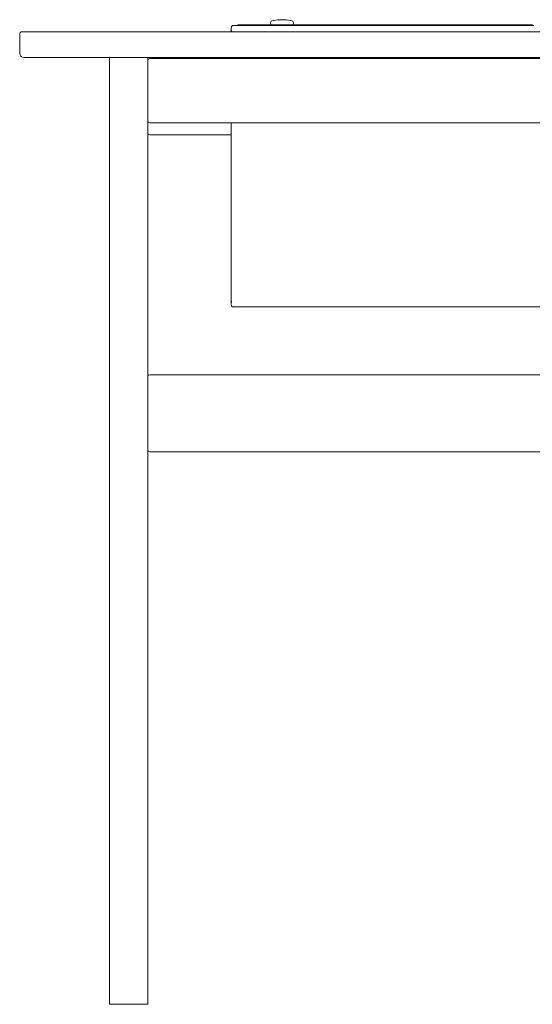
# Model space of a CAD drawing. Units: centimetres. Extents: x 1 to 325, y 0 to 315.
# Drawn here: x 50 to 90, y 124 to 201 of the extents above; entities that cross this region are included whole.
import ezdxf

# ---------------------------------------------------------------- set-up
doc = ezdxf.new("R2010")
doc.units = ezdxf.units.CM
doc.layers.get('0').update_dxf_attribs({"lineweight": 0})

msp = doc.modelspace()

# ---------------------------------------------------------------- linework, layer by layer
for p, q in [((69.627, 201.02), (69.563, 200.92)), ((69.774, 201.077), (69.627, 201.02)), ((69.798, 201.077), (69.774, 201.077)), ((70.142, 201.129), (69.798, 201.077)), ((70.788, 201.129), (70.142, 201.129)), ((71.132, 201.077), (70.788, 201.129)), ((71.132, 201.077), (71.156, 201.077)), ((71.156, 201.077), (71.303, 201.02)), ((71.303, 201.02), (71.367, 200.92)), ((66.5, 200.422), (66.524, 200.609)), ((66.5, 200.422), (66.5, 200.395)), ((66.524, 200.234), (66.5, 200.395)), ((66.5, 200.172), (66.5, 200.395)), ((66.597, 200.672), (66.524, 200.609)), ((66.524, 200.234), (66.597, 200.172)), ((66.597, 200.672), (67.014, 200.672)), ((67.014, 200.734), (67.017, 200.734)), ((67.017, 200.734), (67.014, 200.729)), ((67.014, 200.729), (67.014, 200.734)), ((67.018, 200.729), (67.014, 200.734)), ((67.014, 200.729), (67.018, 200.729)), ((67.014, 200.722), (67.014, 200.729)), ((67.014, 200.722), (67.014, 200.718)), ((67.014, 200.718), (67.018, 200.718)), ((67.014, 200.718), (67.014, 200.709)), ((67.014, 200.709), (67.014, 200.699)), ((67.014, 200.699), (67.014, 200.685)), ((67.014, 200.699), (67.025, 200.698)), ((67.014, 200.685), (67.014, 200.672)), ((67.014, 200.672), (67.025, 200.672)), ((67.018, 200.729), (67.017, 200.734)), ((67.017, 200.734), (67.021, 200.734)), ((67.021, 200.729), (67.018, 200.729)), ((67.024, 200.734), (67.021, 200.729)), ((67.021, 200.734), (67.021, 200.729)), ((67.021, 200.734), (67.024, 200.734)), ((67.021, 200.729), (67.021, 200.724)), ((67.021, 200.729), (67.032, 200.728)), ((67.021, 200.724), (67.025, 200.718)), ((67.021, 200.718), (67.025, 200.718)), ((67.029, 200.734), (67.024, 200.734)), ((67.025, 200.718), (67.032, 200.728)), ((67.025, 200.718), (67.036, 200.718)), ((67.025, 200.718), (67.025, 200.698)), ((67.025, 200.698), (67.036, 200.699)), ((67.025, 200.698), (67.025, 200.672)), ((67.036, 200.672), (67.025, 200.672)), ((67.032, 200.728), (67.029, 200.734)), ((67.029, 200.734), (67.033, 200.734)), ((67.032, 200.728), (67.033, 200.734)), ((67.036, 200.718), (67.032, 200.728)), ((67.032, 200.728), (67.042, 200.728)), ((67.033, 200.734), (67.042, 200.734)), ((67.042, 200.728), (67.036, 200.718)), ((67.036, 200.718), (67.052, 200.718)), ((67.036, 200.718), (67.036, 200.699)), ((67.036, 200.699), (67.051, 200.694)), ((67.036, 200.699), (67.036, 200.672)), ((67.036, 200.699), (67.054, 200.699)), ((67.049, 200.672), (67.036, 200.672)), ((67.045, 200.734), (67.042, 200.728)), ((67.042, 200.734), (67.042, 200.728)), ((67.042, 200.734), (67.043, 200.731)), ((67.043, 200.731), (67.042, 200.728)), ((67.042, 200.728), (67.046, 200.728)), ((67.043, 200.731), (67.046, 200.728)), ((67.055, 200.734), (67.045, 200.734)), ((67.046, 200.728), (67.059, 200.727)), ((67.046, 200.728), (67.052, 200.718)), ((67.055, 200.694), (67.049, 200.672)), ((67.049, 200.672), (67.064, 200.672)), ((67.051, 200.694), (67.055, 200.694)), ((67.052, 200.718), (67.059, 200.727)), ((67.052, 200.718), (67.054, 200.699)), ((67.054, 200.699), (67.055, 200.694)), ((67.059, 200.727), (67.055, 200.734)), ((67.059, 200.727), (67.064, 200.728)), ((67.064, 200.734), (67.077, 200.734)), ((67.064, 200.728), (67.064, 200.734)), ((67.064, 200.728), (67.075, 200.728)), ((67.065, 200.718), (67.064, 200.699)), ((67.064, 200.699), (67.085, 200.699)), ((67.064, 200.699), (67.064, 200.693)), ((67.064, 200.693), (67.085, 200.688)), ((67.064, 200.693), (67.064, 200.672)), ((67.085, 200.672), (67.064, 200.672)), ((67.075, 200.728), (67.065, 200.718)), ((67.065, 200.718), (67.085, 200.718)), ((67.079, 200.732), (67.075, 200.728)), ((67.077, 200.734), (67.079, 200.732)), ((67.082, 200.734), (67.079, 200.732)), ((67.079, 200.732), (67.085, 200.728)), ((67.088, 200.734), (67.082, 200.734)), ((67.082, 200.734), (67.085, 200.728)), ((67.088, 200.734), (67.085, 200.728)), ((67.085, 200.728), (67.085, 200.721)), ((67.085, 200.728), (67.086, 200.724)), ((67.085, 200.721), (67.086, 200.724)), ((67.085, 200.718), (67.085, 200.721)), ((67.085, 200.712), (67.085, 200.718)), ((67.085, 200.718), (67.091, 200.718)), ((67.085, 200.699), (67.085, 200.712)), ((67.085, 200.693), (67.085, 200.699)), ((67.085, 200.688), (67.085, 200.693)), ((67.085, 200.688), (67.085, 200.672)), ((67.091, 200.67), (67.085, 200.672)), ((67.086, 200.724), (67.093, 200.725)), ((67.086, 200.724), (67.091, 200.718)), ((67.091, 200.734), (67.088, 200.734)), ((67.096, 200.734), (67.088, 200.734)), ((67.093, 200.725), (67.091, 200.734)), ((67.091, 200.718), (67.093, 200.725)), ((67.091, 200.67), (67.091, 200.718)), ((67.091, 200.718), (67.093, 200.718)), ((67.093, 200.672), (67.091, 200.67)), ((67.093, 200.725), (67.096, 200.734)), ((67.093, 200.725), (67.103, 200.727)), ((67.093, 200.718), (67.093, 200.725)), ((67.093, 200.725), (67.096, 200.72)), ((67.093, 200.718), (67.096, 200.72)), ((67.093, 200.672), (67.093, 200.718)), ((67.108, 200.672), (67.093, 200.672)), ((67.096, 200.734), (67.1, 200.734)), ((67.096, 200.734), (67.101, 200.731)), ((67.103, 200.727), (67.096, 200.72)), ((67.105, 200.729), (67.1, 200.734)), ((67.1, 200.734), (67.101, 200.731)), ((67.103, 200.734), (67.1, 200.734)), ((67.101, 200.731), (67.103, 200.727)), ((67.101, 200.731), (67.105, 200.729)), ((67.103, 200.734), (67.103, 200.727)), ((67.108, 200.734), (67.103, 200.734)), ((67.103, 200.727), (67.105, 200.729)), ((67.103, 200.727), (67.11, 200.725)), ((67.105, 200.729), (67.111, 200.734)), ((67.105, 200.729), (67.11, 200.725)), ((67.106, 200.69), (67.108, 200.708)), ((67.106, 200.69), (67.108, 200.672)), ((67.111, 200.734), (67.108, 200.734)), ((67.108, 200.734), (67.117, 200.734)), ((67.117, 200.672), (67.108, 200.672)), ((67.109, 200.721), (67.11, 200.725)), ((67.117, 200.718), (67.109, 200.721)), ((67.109, 200.718), (67.117, 200.718)), ((67.11, 200.725), (67.114, 200.729)), ((67.114, 200.729), (67.111, 200.734)), ((67.111, 200.734), (67.117, 200.734)), ((67.114, 200.729), (67.117, 200.734)), ((67.129, 200.73), (67.114, 200.729)), ((67.12, 200.718), (67.114, 200.729)), ((67.114, 200.729), (67.13, 200.725)), ((67.117, 200.734), (67.127, 200.734)), ((67.117, 200.672), (67.117, 200.718)), ((67.117, 200.718), (67.12, 200.718)), ((67.12, 200.672), (67.117, 200.672)), ((67.13, 200.725), (67.12, 200.718)), ((67.12, 200.718), (67.131, 200.718)), ((67.12, 200.718), (67.12, 200.672)), ((67.12, 200.672), (67.146, 200.672)), ((67.127, 200.734), (67.129, 200.73)), ((67.127, 200.734), (67.131, 200.732)), ((67.133, 200.734), (67.129, 200.73)), ((67.129, 200.73), (67.13, 200.725)), ((67.129, 200.73), (67.135, 200.729)), ((67.13, 200.725), (67.135, 200.729)), ((67.133, 200.734), (67.131, 200.732)), ((67.131, 200.732), (67.135, 200.729)), ((67.14, 200.734), (67.133, 200.734)), ((67.14, 200.734), (67.135, 200.729)), ((67.135, 200.729), (67.142, 200.722)), ((67.135, 200.729), (67.149, 200.728)), ((67.143, 200.734), (67.14, 200.734)), ((67.142, 200.722), (67.149, 200.728)), ((67.142, 200.722), (67.146, 200.718)), ((67.155, 200.734), (67.143, 200.734)), ((67.149, 200.728), (67.143, 200.734)), ((67.146, 200.718), (67.146, 200.672)), ((67.146, 200.718), (67.152, 200.718)), ((67.152, 200.672), (67.146, 200.672)), ((67.149, 200.728), (67.155, 200.734)), ((67.149, 200.728), (67.174, 200.73)), ((67.158, 200.718), (67.149, 200.728)), ((67.152, 200.672), (67.152, 200.718)), ((67.152, 200.718), (67.158, 200.718)), ((67.158, 200.672), (67.152, 200.672)), ((67.168, 200.734), (67.155, 200.734)), ((67.158, 200.718), (67.174, 200.73)), ((67.158, 200.672), (67.158, 200.718)), ((67.158, 200.718), (67.161, 200.718)), ((67.161, 200.672), (67.158, 200.672)), ((67.174, 200.73), (67.161, 200.718)), ((67.161, 200.718), (67.161, 200.672)), ((67.161, 200.718), (67.177, 200.718)), ((67.161, 200.672), (67.191, 200.672)), ((67.174, 200.73), (67.168, 200.734)), ((67.168, 200.734), (67.173, 200.734)), ((67.173, 200.734), (67.174, 200.73)), ((67.174, 200.73), (67.178, 200.734)), ((67.191, 200.718), (67.174, 200.73)), ((67.174, 200.73), (67.205, 200.727)), ((67.196, 200.734), (67.178, 200.734)), ((67.181, 200.718), (67.191, 200.718)), ((67.191, 200.672), (67.191, 200.718)), ((67.191, 200.718), (67.196, 200.718)), ((67.196, 200.672), (67.191, 200.672)), ((67.196, 200.734), (67.21, 200.734)), ((67.205, 200.727), (67.196, 200.734)), ((67.196, 200.734), (67.211, 200.731)), ((67.196, 200.718), (67.207, 200.724)), ((67.21, 200.721), (67.196, 200.718)), ((67.196, 200.718), (67.21, 200.718)), ((67.196, 200.718), (67.196, 200.672)), ((67.196, 200.672), (67.239, 200.672)), ((67.205, 200.727), (67.211, 200.731)), ((67.207, 200.724), (67.205, 200.727)), ((67.207, 200.724), (67.211, 200.731)), ((67.207, 200.724), (67.212, 200.726)), ((67.21, 200.721), (67.207, 200.724)), ((67.21, 200.734), (67.214, 200.732)), ((67.212, 200.726), (67.21, 200.721)), ((67.211, 200.731), (67.216, 200.734)), ((67.211, 200.731), (67.218, 200.73)), ((67.212, 200.726), (67.218, 200.73)), ((67.214, 200.732), (67.216, 200.734)), ((67.214, 200.732), (67.218, 200.73)), ((67.216, 200.734), (67.227, 200.734)), ((67.227, 200.734), (67.218, 200.73)), ((67.218, 200.73), (67.228, 200.724)), ((67.241, 200.734), (67.227, 200.734)), ((67.241, 200.734), (67.228, 200.724)), ((67.228, 200.724), (67.239, 200.718)), ((67.239, 200.718), (67.245, 200.718)), ((67.239, 200.718), (67.239, 200.672)), ((67.245, 200.672), (67.239, 200.672)), ((67.241, 200.734), (67.245, 200.734)), ((67.245, 200.734), (67.257, 200.723)), ((67.258, 200.734), (67.245, 200.734)), ((67.245, 200.718), (67.257, 200.723)), ((67.245, 200.672), (67.245, 200.718)), ((67.267, 200.672), (67.245, 200.672)), ((67.257, 200.723), (67.269, 200.728)), ((67.269, 200.728), (67.258, 200.734)), ((67.275, 200.734), (67.258, 200.734)), ((67.267, 200.672), (67.27, 200.681)), ((67.267, 200.672), (67.362, 200.672)), ((67.269, 200.728), (67.278, 200.732)), ((67.278, 200.732), (67.275, 200.734)), ((67.278, 200.732), (67.283, 200.734)), ((67.279, 200.718), (67.283, 200.718)), ((67.28, 200.723), (67.283, 200.725)), ((67.283, 200.721), (67.28, 200.723)), ((67.283, 200.734), (67.322, 200.734)), ((67.322, 200.734), (67.331, 200.734)), ((67.334, 200.729), (67.322, 200.734)), ((67.322, 200.718), (67.326, 200.718)), ((67.331, 200.734), (67.334, 200.729)), ((67.337, 200.731), (67.334, 200.729)), ((67.34, 200.734), (67.337, 200.731)), ((67.337, 200.731), (67.36, 200.718)), ((67.385, 200.734), (67.34, 200.734)), ((67.36, 200.718), (67.369, 200.718)), ((67.36, 200.718), (67.362, 200.672)), ((67.369, 200.672), (67.362, 200.672)), ((67.369, 200.718), (67.4, 200.729)), ((67.369, 200.672), (67.369, 200.718)), ((67.369, 200.672), (67.515, 200.672)), ((67.4, 200.729), (67.385, 200.734)), ((67.385, 200.734), (67.413, 200.734)), ((67.4, 200.729), (67.413, 200.734)), ((67.412, 200.718), (67.417, 200.718)), ((67.413, 200.734), (67.467, 200.734)), ((67.417, 200.722), (67.414, 200.723)), ((67.467, 200.734), (67.472, 200.733)), ((67.467, 200.718), (67.472, 200.718)), ((67.476, 200.734), (67.472, 200.733)), ((67.48, 200.73), (67.476, 200.734)), ((67.495, 200.734), (67.48, 200.73)), ((67.515, 200.718), (67.48, 200.73)), ((67.526, 200.734), (67.495, 200.734)), ((67.515, 200.718), (67.529, 200.718)), ((67.515, 200.718), (67.515, 200.672)), ((67.529, 200.672), (67.515, 200.672)), ((67.556, 200.734), (67.526, 200.734)), ((67.554, 200.725), (67.526, 200.734)), ((67.529, 200.718), (67.554, 200.725)), ((67.529, 200.672), (67.529, 200.718)), ((67.529, 200.672), (67.719, 200.672)), ((67.554, 200.725), (67.561, 200.733)), ((67.554, 200.725), (67.573, 200.73)), ((67.561, 200.733), (67.556, 200.734)), ((67.561, 200.733), (67.567, 200.734)), ((67.567, 200.734), (67.592, 200.734)), ((67.573, 200.73), (67.567, 200.734)), ((67.573, 200.73), (67.592, 200.734)), ((67.656, 200.734), (67.592, 200.734)), ((67.656, 200.734), (67.7, 200.734)), ((67.656, 200.734), (67.676, 200.729)), ((67.7, 200.734), (67.676, 200.729)), ((67.676, 200.729), (67.708, 200.721)), ((67.7, 200.734), (67.709, 200.734)), ((67.708, 200.721), (67.737, 200.727)), ((67.708, 200.721), (67.719, 200.718)), ((67.709, 200.734), (67.77, 200.734)), ((67.737, 200.727), (67.709, 200.734)), ((67.719, 200.718), (67.736, 200.718)), ((67.719, 200.718), (67.719, 200.672)), ((67.736, 200.672), (67.719, 200.672)), ((67.736, 200.718), (67.757, 200.722)), ((67.736, 200.672), (67.736, 200.718)), ((67.736, 200.672), (67.995, 200.672)), ((67.737, 200.727), (67.77, 200.734)), ((67.757, 200.722), (67.737, 200.727)), ((67.757, 200.722), (67.797, 200.73)), ((67.77, 200.734), (67.777, 200.734)), ((67.797, 200.73), (67.777, 200.734)), ((67.777, 200.734), (67.821, 200.734)), ((67.797, 200.73), (67.821, 200.734)), ((67.91, 200.734), (67.821, 200.734)), ((67.91, 200.734), (67.951, 200.734)), ((67.91, 200.734), (67.933, 200.73)), ((67.951, 200.734), (67.933, 200.73)), ((67.933, 200.73), (67.965, 200.724)), ((67.955, 200.734), (67.951, 200.734)), ((67.959, 200.734), (67.955, 200.734)), ((67.959, 200.734), (68.024, 200.734)), ((67.986, 200.728), (67.959, 200.734)), ((67.965, 200.724), (67.986, 200.728)), ((67.965, 200.724), (67.995, 200.718)), ((67.986, 200.728), (68.024, 200.734)), ((68.016, 200.718), (67.986, 200.728)), ((67.995, 200.718), (68.016, 200.718)), ((67.995, 200.718), (67.995, 200.672)), ((68.016, 200.672), (67.995, 200.672)), ((68.016, 200.718), (68.084, 200.729)), ((68.016, 200.672), (68.016, 200.718)), ((68.016, 200.672), (68.328, 200.672)), ((68.024, 200.734), (68.053, 200.734)), ((68.084, 200.729), (68.053, 200.734)), ((68.053, 200.734), (68.118, 200.734)), ((68.084, 200.729), (68.118, 200.734)), ((68.118, 200.734), (68.225, 200.734)), ((68.225, 200.734), (68.25, 200.73)), ((68.25, 200.73), (68.255, 200.734)), ((68.25, 200.73), (68.278, 200.726)), ((68.265, 200.733), (68.255, 200.734)), ((68.276, 200.734), (68.265, 200.733)), ((68.278, 200.726), (68.265, 200.733)), ((68.276, 200.734), (68.334, 200.734)), ((68.278, 200.726), (68.334, 200.734)), ((68.278, 200.726), (68.328, 200.718)), ((68.328, 200.718), (68.351, 200.718)), ((68.328, 200.718), (68.328, 200.672)), ((68.351, 200.672), (68.328, 200.672)), ((68.334, 200.734), (68.388, 200.734)), ((68.351, 200.718), (68.425, 200.729)), ((68.351, 200.672), (68.351, 200.718)), ((68.697, 200.672), (68.351, 200.672)), ((68.425, 200.729), (68.388, 200.734)), ((68.388, 200.734), (68.445, 200.734)), ((68.425, 200.729), (68.445, 200.734)), ((68.445, 200.734), (68.455, 200.733)), ((68.455, 200.733), (68.465, 200.734)), ((68.602, 200.734), (68.465, 200.734)), ((68.611, 200.73), (68.602, 200.734)), ((68.621, 200.732), (68.611, 200.73)), ((68.641, 200.734), (68.621, 200.732)), ((68.634, 200.727), (68.621, 200.732)), ((68.634, 200.727), (68.645, 200.728)), ((68.641, 200.734), (68.689, 200.734)), ((68.645, 200.728), (68.689, 200.734)), ((68.645, 200.728), (68.697, 200.718)), ((68.689, 200.734), (68.765, 200.734)), ((68.697, 200.718), (68.716, 200.718)), ((68.697, 200.718), (68.697, 200.672)), ((68.716, 200.672), (68.697, 200.672)), ((68.716, 200.672), (68.716, 200.718)), ((68.721, 200.672), (68.716, 200.672)), ((68.721, 200.718), (68.803, 200.729)), ((68.721, 200.672), (68.721, 200.718)), ((68.721, 200.672), (69.089, 200.672)), ((68.803, 200.729), (68.765, 200.734)), ((68.765, 200.734), (68.813, 200.734)), ((68.803, 200.729), (68.813, 200.734)), ((68.813, 200.734), (68.828, 200.732)), ((68.828, 200.732), (68.842, 200.734)), ((68.842, 200.734), (68.979, 200.734)), ((69, 200.73), (68.979, 200.734)), ((69.006, 200.731), (69, 200.73)), ((69.034, 200.734), (69.006, 200.731)), ((69.022, 200.727), (69.006, 200.731)), ((69.022, 200.727), (69.027, 200.728)), ((69.027, 200.728), (69.077, 200.734)), ((69.027, 200.728), (69.089, 200.718)), ((69.034, 200.734), (69.077, 200.734)), ((69.077, 200.734), (69.163, 200.734)), ((69.089, 200.718), (69.1, 200.718)), ((69.089, 200.718), (69.089, 200.672)), ((69.089, 200.672), (69.1, 200.672)), ((69.1, 200.672), (69.1, 200.718)), ((69.116, 200.672), (69.1, 200.672)), ((69.116, 200.718), (69.202, 200.729)), ((69.116, 200.672), (69.116, 200.718)), ((69.116, 200.672), (69.5, 200.672)), ((69.202, 200.729), (69.163, 200.734)), ((69.163, 200.734), (69.206, 200.734)), ((69.202, 200.729), (69.224, 200.732)), ((69.206, 200.734), (69.224, 200.732)), ((69.224, 200.732), (69.242, 200.734)), ((69.242, 200.734), (69.377, 200.734)), ((69.407, 200.73), (69.377, 200.734)), ((69.44, 200.734), (69.407, 200.73)), ((69.426, 200.728), (69.407, 200.73)), ((69.426, 200.728), (69.48, 200.734)), ((69.426, 200.728), (69.5, 200.718)), ((69.44, 200.734), (69.48, 200.734)), ((69.48, 200.734), (69.572, 200.734)), ((69.5, 200.718), (69.503, 200.718)), ((69.5, 200.718), (69.5, 200.672)), ((69.503, 200.672), (69.5, 200.672)), ((69.503, 200.672), (69.503, 200.718)), ((69.526, 200.672), (69.503, 200.672)), ((69.523, 200.718), (69.614, 200.729)), ((69.523, 200.718), (69.526, 200.672)), ((69.526, 200.672), (69.919, 200.672)), ((69.563, 200.92), (69.563, 200.838)), ((69.627, 200.736), (69.563, 200.838)), ((69.614, 200.729), (69.572, 200.734)), ((69.572, 200.734), (69.612, 200.734)), ((69.612, 200.734), (69.627, 200.736)), ((69.614, 200.729), (69.633, 200.732)), ((69.627, 200.736), (69.633, 200.732)), ((69.633, 200.732), (69.655, 200.734)), ((69.787, 200.734), (69.655, 200.734)), ((69.787, 200.734), (69.822, 200.73)), ((69.84, 200.728), (69.822, 200.73)), ((69.856, 200.734), (69.84, 200.728)), ((69.84, 200.728), (69.919, 200.718)), ((69.856, 200.734), (69.876, 200.734)), ((69.876, 200.734), (69.88, 200.734)), ((69.88, 200.734), (69.884, 200.733)), ((69.884, 200.733), (69.891, 200.734)), ((70.026, 200.734), (69.891, 200.734)), ((69.919, 200.718), (69.919, 200.672)), ((69.919, 200.672), (69.938, 200.672)), ((69.944, 200.718), (69.938, 200.718)), ((69.938, 200.718), (69.938, 200.672)), ((69.938, 200.672), (69.944, 200.672)), ((69.944, 200.718), (70.03, 200.73)), ((69.944, 200.672), (69.944, 200.718)), ((70.342, 200.672), (69.944, 200.672)), ((70.03, 200.73), (70.026, 200.734)), ((70.033, 200.729), (70.03, 200.73)), ((70.033, 200.729), (70.047, 200.732)), ((70.047, 200.732), (70.05, 200.731)), ((70.05, 200.731), (70.069, 200.734)), ((70.21, 200.734), (70.069, 200.734)), ((70.26, 200.728), (70.21, 200.734)), ((70.26, 200.728), (70.279, 200.734)), ((70.26, 200.728), (70.342, 200.718)), ((70.279, 200.734), (70.446, 200.734)), ((70.342, 200.718), (70.342, 200.672)), ((70.356, 200.672), (70.342, 200.672)), ((70.369, 200.718), (70.356, 200.718)), ((70.356, 200.718), (70.356, 200.672)), ((70.369, 200.672), (70.356, 200.672)), ((70.369, 200.718), (70.452, 200.73)), ((70.369, 200.672), (70.369, 200.718)), ((70.369, 200.672), (70.772, 200.672)), ((70.452, 200.73), (70.446, 200.734)), ((70.458, 200.729), (70.452, 200.73)), ((70.458, 200.729), (70.467, 200.732)), ((70.467, 200.732), (70.474, 200.731)), ((70.474, 200.731), (70.489, 200.734)), ((70.489, 200.734), (70.639, 200.734)), ((70.639, 200.734), (70.674, 200.73)), ((70.679, 200.731), (70.674, 200.73)), ((70.679, 200.731), (70.772, 200.718)), ((70.772, 200.718), (70.772, 200.672)), ((70.772, 200.672), (70.78, 200.672)), ((70.798, 200.718), (70.78, 200.718)), ((70.78, 200.718), (70.78, 200.672)), ((70.78, 200.672), (70.798, 200.672)), ((70.798, 200.718), (70.878, 200.731)), ((70.798, 200.672), (70.798, 200.718)), ((70.798, 200.672), (71.202, 200.672)), ((70.889, 200.729), (70.878, 200.731)), ((70.88, 200.733), (70.889, 200.729)), ((70.889, 200.729), (70.891, 200.732)), ((70.891, 200.732), (70.9, 200.731)), ((70.9, 200.731), (70.914, 200.734)), ((71.069, 200.734), (70.914, 200.734)), ((71.115, 200.729), (71.069, 200.734)), ((71.115, 200.729), (71.138, 200.734)), ((71.115, 200.729), (71.202, 200.718)), ((71.138, 200.734), (71.276, 200.734)), ((71.202, 200.718), (71.202, 200.691)), ((71.202, 200.691), (71.209, 200.694)), ((71.202, 200.691), (71.202, 200.672)), ((71.209, 200.672), (71.202, 200.672)), ((71.227, 200.718), (71.209, 200.718)), ((71.209, 200.718), (71.209, 200.694)), ((71.209, 200.694), (71.209, 200.672)), ((71.227, 200.672), (71.209, 200.672)), ((71.223, 200.7), (71.227, 200.702)), ((71.227, 200.672), (71.223, 200.7)), ((71.227, 200.718), (71.276, 200.724)), ((71.227, 200.702), (71.227, 200.718)), ((71.227, 200.672), (71.632, 200.672)), ((71.276, 200.734), (71.294, 200.732)), ((71.276, 200.724), (71.294, 200.732)), ((71.294, 200.732), (71.298, 200.734)), ((71.298, 200.734), (71.303, 200.736)), ((71.367, 200.838), (71.303, 200.736)), ((71.309, 200.73), (71.303, 200.736)), ((71.318, 200.729), (71.309, 200.73)), ((71.318, 200.729), (71.32, 200.732)), ((71.32, 200.732), (71.329, 200.731)), ((71.329, 200.731), (71.343, 200.734)), ((71.498, 200.734), (71.343, 200.734)), ((71.367, 200.838), (71.367, 200.92)), ((71.543, 200.729), (71.498, 200.734)), ((71.543, 200.729), (71.568, 200.734)), ((71.543, 200.729), (71.632, 200.718)), ((71.568, 200.734), (71.727, 200.734)), ((71.632, 200.718), (71.632, 200.672)), ((71.637, 200.672), (71.632, 200.672)), ((71.657, 200.718), (71.637, 200.718)), ((71.637, 200.718), (71.637, 200.672)), ((71.637, 200.672), (71.657, 200.672)), ((71.657, 200.718), (71.738, 200.73)), ((71.657, 200.672), (71.657, 200.718)), ((71.657, 200.672), (72.062, 200.672)), ((71.738, 200.73), (71.727, 200.734)), ((71.748, 200.729), (71.738, 200.73)), ((71.748, 200.729), (71.759, 200.73)), ((71.759, 200.73), (71.771, 200.734)), ((71.929, 200.734), (71.771, 200.734)), ((71.973, 200.729), (71.929, 200.734)), ((71.973, 200.729), (71.997, 200.734)), ((71.973, 200.729), (72.062, 200.718)), ((71.997, 200.734), (72.156, 200.734)), ((72.062, 200.718), (72.062, 200.672)), ((72.067, 200.672), (72.062, 200.672)), ((72.086, 200.718), (72.067, 200.718)), ((72.067, 200.718), (72.067, 200.672)), ((72.086, 200.672), (72.067, 200.672)), ((72.086, 200.718), (72.168, 200.73)), ((72.086, 200.672), (72.086, 200.718)), ((72.086, 200.672), (72.491, 200.672)), ((72.168, 200.73), (72.156, 200.734)), ((72.178, 200.729), (72.168, 200.73)), ((72.178, 200.729), (72.188, 200.73)), ((72.188, 200.73), (72.2, 200.734)), ((72.358, 200.734), (72.2, 200.734)), ((72.402, 200.729), (72.358, 200.734)), ((72.402, 200.729), (72.427, 200.734)), ((72.402, 200.729), (72.491, 200.718)), ((72.427, 200.734), (72.565, 200.734)), ((72.491, 200.718), (72.491, 200.672)), ((72.496, 200.672), (72.491, 200.672)), ((72.516, 200.718), (72.496, 200.718)), ((72.496, 200.718), (72.496, 200.672)), ((72.516, 200.672), (72.496, 200.672)), ((72.516, 200.718), (72.585, 200.732)), ((72.516, 200.672), (72.516, 200.718)), ((72.516, 200.672), (72.921, 200.672)), ((72.565, 200.734), (72.585, 200.732)), ((72.597, 200.73), (72.585, 200.732)), ((72.603, 200.731), (72.597, 200.73)), ((72.607, 200.729), (72.603, 200.731)), ((72.607, 200.729), (72.617, 200.73)), ((72.617, 200.73), (72.63, 200.734)), ((72.63, 200.734), (72.787, 200.734)), ((72.832, 200.729), (72.787, 200.734)), ((72.832, 200.729), (72.856, 200.734)), ((72.832, 200.729), (72.921, 200.718)), ((72.856, 200.734), (73.014, 200.734)), ((72.921, 200.718), (72.921, 200.672)), ((72.925, 200.672), (72.921, 200.672)), ((72.945, 200.718), (72.925, 200.718)), ((72.925, 200.718), (72.925, 200.672)), ((72.925, 200.672), (72.945, 200.672)), ((72.945, 200.718), (73.026, 200.73)), ((72.945, 200.672), (72.945, 200.718)), ((72.945, 200.672), (73.35, 200.672)), ((73.026, 200.73), (73.014, 200.734)), ((73.036, 200.729), (73.026, 200.73)), ((73.036, 200.729), (73.046, 200.73)), ((73.046, 200.73), (73.059, 200.734)), ((73.217, 200.734), (73.059, 200.734)), ((73.261, 200.729), (73.217, 200.734)), ((73.261, 200.729), (73.285, 200.734)), ((73.261, 200.729), (73.35, 200.718)), ((73.285, 200.734), (73.444, 200.734)), ((73.35, 200.718), (73.35, 200.672)), ((73.355, 200.672), (73.35, 200.672)), ((73.374, 200.718), (73.355, 200.718)), ((73.355, 200.718), (73.355, 200.672)), ((73.374, 200.672), (73.355, 200.672)), ((73.374, 200.718), (73.456, 200.73)), ((73.374, 200.672), (73.374, 200.718)), ((73.374, 200.672), (73.779, 200.672)), ((73.456, 200.73), (73.444, 200.734)), ((73.466, 200.729), (73.456, 200.73)), ((73.466, 200.729), (73.476, 200.73)), ((73.476, 200.73), (73.488, 200.734)), ((73.646, 200.734), (73.488, 200.734)), ((73.69, 200.729), (73.646, 200.734)), ((73.69, 200.729), (73.715, 200.734)), ((73.69, 200.729), (73.779, 200.718)), ((73.715, 200.734), (73.873, 200.734)), ((73.779, 200.718), (73.779, 200.672)), ((73.784, 200.672), (73.779, 200.672)), ((73.804, 200.718), (73.784, 200.718)), ((73.784, 200.718), (73.784, 200.672)), ((73.804, 200.672), (73.784, 200.672)), ((73.804, 200.718), (73.885, 200.73)), ((73.804, 200.672), (73.804, 200.718)), ((73.804, 200.672), (74.209, 200.672)), ((73.885, 200.73), (73.873, 200.734)), ((73.895, 200.729), (73.885, 200.73)), ((73.895, 200.729), (73.905, 200.73)), ((73.905, 200.73), (73.917, 200.734)), ((74.075, 200.734), (73.917, 200.734)), ((74.12, 200.729), (74.075, 200.734)), ((74.12, 200.729), (74.144, 200.734)), ((74.12, 200.729), (74.209, 200.718)), ((74.144, 200.734), (74.302, 200.734)), ((74.209, 200.718), (74.209, 200.672)), ((74.213, 200.672), (74.209, 200.672)), ((74.233, 200.718), (74.213, 200.718)), ((74.213, 200.718), (74.213, 200.672)), ((74.233, 200.672), (74.213, 200.672)), ((74.233, 200.718), (74.314, 200.73)), ((74.233, 200.672), (74.233, 200.718)), ((74.233, 200.672), (74.638, 200.672)), ((74.314, 200.73), (74.302, 200.734)), ((74.324, 200.729), (74.314, 200.73)), ((74.324, 200.729), (74.334, 200.73)), ((74.334, 200.73), (74.347, 200.734)), ((74.505, 200.734), (74.347, 200.734)), ((74.549, 200.729), (74.505, 200.734)), ((74.549, 200.729), (74.574, 200.734)), ((74.549, 200.729), (74.638, 200.718)), ((74.574, 200.734), (74.732, 200.734)), ((74.638, 200.718), (74.638, 200.672)), ((74.642, 200.672), (74.638, 200.672)), ((74.662, 200.718), (74.642, 200.718)), ((74.642, 200.718), (74.642, 200.672)), ((74.642, 200.672), (74.662, 200.67)), ((74.662, 200.718), (74.744, 200.73)), ((74.662, 200.67), (74.662, 200.718)), ((74.662, 200.67), (75.068, 200.672)), ((74.744, 200.73), (74.732, 200.734)), ((74.754, 200.729), (74.744, 200.73)), ((74.754, 200.729), (74.764, 200.73)), ((74.764, 200.73), (74.776, 200.734)), ((74.934, 200.734), (74.776, 200.734)), ((74.978, 200.729), (74.934, 200.734)), ((74.978, 200.729), (75.003, 200.734)), ((74.978, 200.729), (75.068, 200.718)), ((75.003, 200.734), (75.161, 200.734)), ((75.068, 200.718), (75.068, 200.672)), ((75.072, 200.669), (75.068, 200.672)), ((75.092, 200.718), (75.072, 200.718)), ((75.072, 200.718), (75.072, 200.669)), ((75.092, 200.672), (75.072, 200.669)), ((75.092, 200.718), (75.173, 200.73)), ((75.092, 200.672), (75.092, 200.718)), ((75.092, 200.672), (75.497, 200.672)), ((75.173, 200.73), (75.161, 200.734)), ((75.183, 200.729), (75.173, 200.73)), ((75.183, 200.729), (75.193, 200.73)), ((75.193, 200.73), (75.205, 200.734)), ((75.363, 200.734), (75.205, 200.734)), ((75.408, 200.729), (75.363, 200.734)), ((75.408, 200.729), (75.432, 200.734)), ((75.408, 200.729), (75.497, 200.718)), ((75.432, 200.734), (75.59, 200.734)), ((75.497, 200.718), (75.497, 200.672)), ((75.501, 200.672), (75.497, 200.672)), ((75.521, 200.718), (75.501, 200.718)), ((75.501, 200.718), (75.501, 200.672)), ((75.521, 200.672), (75.501, 200.672)), ((75.521, 200.718), (75.603, 200.73)), ((75.521, 200.672), (75.521, 200.718)), ((75.521, 200.672), (75.926, 200.672)), ((75.603, 200.73), (75.59, 200.734)), ((75.612, 200.729), (75.603, 200.73)), ((75.612, 200.729), (75.622, 200.73)), ((75.622, 200.73), (75.635, 200.734)), ((75.793, 200.734), (75.635, 200.734)), ((75.837, 200.729), (75.793, 200.734)), ((75.837, 200.729), (75.862, 200.734)), ((75.837, 200.729), (75.926, 200.718)), ((75.862, 200.734), (76.02, 200.734)), ((75.926, 200.718), (75.926, 200.672)), ((75.931, 200.672), (75.926, 200.672)), ((75.951, 200.718), (75.931, 200.718)), ((75.931, 200.718), (75.931, 200.672)), ((75.951, 200.672), (75.931, 200.672)), ((75.951, 200.718), (76.032, 200.73)), ((75.951, 200.672), (75.951, 200.718)), ((75.951, 200.672), (76.356, 200.672)), ((76.032, 200.73), (76.02, 200.734)), ((76.042, 200.729), (76.032, 200.73)), ((76.042, 200.729), (76.052, 200.73)), ((76.052, 200.73), (76.064, 200.734)), ((76.222, 200.734), (76.064, 200.734)), ((76.266, 200.729), (76.222, 200.734)), ((76.266, 200.729), (76.291, 200.734)), ((76.266, 200.729), (76.356, 200.718)), ((76.291, 200.734), (76.449, 200.734)), ((76.356, 200.718), (76.356, 200.672)), ((76.36, 200.672), (76.356, 200.672)), ((76.38, 200.718), (76.36, 200.718)), ((76.36, 200.718), (76.36, 200.672)), ((76.36, 200.672), (76.38, 200.672)), ((76.38, 200.718), (76.461, 200.73)), ((76.38, 200.672), (76.38, 200.718)), ((76.38, 200.672), (76.785, 200.672)), ((76.461, 200.73), (76.449, 200.734)), ((76.471, 200.729), (76.461, 200.73)), ((76.471, 200.729), (76.481, 200.73)), ((76.481, 200.73), (76.493, 200.734)), ((76.651, 200.734), (76.493, 200.734)), ((76.696, 200.729), (76.651, 200.734)), ((76.696, 200.729), (76.72, 200.734)), ((76.696, 200.729), (76.785, 200.718)), ((76.72, 200.734), (76.878, 200.734)), ((76.785, 200.718), (76.785, 200.672)), ((76.789, 200.672), (76.785, 200.672)), ((76.809, 200.718), (76.789, 200.718)), ((76.789, 200.718), (76.789, 200.672)), ((76.809, 200.672), (76.789, 200.672)), ((76.809, 200.718), (76.891, 200.73)), ((76.809, 200.672), (76.809, 200.718)), ((76.809, 200.672), (77.214, 200.672)), ((76.891, 200.73), (76.878, 200.734)), ((76.901, 200.729), (76.891, 200.73)), ((76.901, 200.729), (76.911, 200.73)), ((76.911, 200.73), (76.923, 200.734)), ((77.081, 200.734), (76.923, 200.734)), ((77.125, 200.729), (77.081, 200.734)), ((77.125, 200.729), (77.15, 200.734)), ((77.125, 200.729), (77.214, 200.718)), ((77.15, 200.734), (77.308, 200.734)), ((77.214, 200.718), (77.214, 200.672)), ((77.219, 200.672), (77.214, 200.672)), ((77.239, 200.718), (77.219, 200.718)), ((77.219, 200.718), (77.219, 200.672)), ((77.239, 200.672), (77.219, 200.672)), ((77.239, 200.718), (77.32, 200.73)), ((77.239, 200.672), (77.239, 200.718)), ((77.239, 200.672), (77.644, 200.672)), ((77.32, 200.73), (77.308, 200.734)), ((77.33, 200.729), (77.32, 200.73)), ((77.33, 200.729), (77.34, 200.73)), ((77.34, 200.73), (77.352, 200.734)), ((77.51, 200.734), (77.352, 200.734)), ((77.555, 200.729), (77.51, 200.734)), ((77.555, 200.729), (77.579, 200.734)), ((77.555, 200.729), (77.644, 200.718)), ((77.579, 200.734), (77.737, 200.734)), ((77.644, 200.718), (77.644, 200.672)), ((77.648, 200.672), (77.644, 200.672)), ((77.668, 200.718), (77.648, 200.718)), ((77.648, 200.718), (77.648, 200.672)), ((77.668, 200.672), (77.648, 200.672)), ((77.668, 200.718), (77.749, 200.73)), ((77.668, 200.672), (77.668, 200.718)), ((77.668, 200.672), (78.073, 200.672)), ((77.749, 200.73), (77.737, 200.734)), ((77.759, 200.729), (77.749, 200.73)), ((77.759, 200.729), (77.769, 200.73)), ((77.769, 200.73), (77.781, 200.734)), ((77.939, 200.734), (77.781, 200.734)), ((77.984, 200.729), (77.939, 200.734)), ((77.984, 200.729), (78.008, 200.734)), ((77.984, 200.729), (78.073, 200.718)), ((78.008, 200.734), (78.166, 200.734)), ((78.073, 200.718), (78.073, 200.672)), ((78.077, 200.672), (78.073, 200.672)), ((78.097, 200.718), (78.077, 200.718)), ((78.077, 200.718), (78.077, 200.672)), ((78.077, 200.672), (78.097, 200.672)), ((78.097, 200.718), (78.179, 200.73)), ((78.097, 200.672), (78.097, 200.718)), ((78.097, 200.672), (78.502, 200.672)), ((78.179, 200.73), (78.166, 200.734)), ((78.189, 200.729), (78.179, 200.73)), ((78.189, 200.729), (78.199, 200.73)), ((78.199, 200.73), (78.211, 200.734)), ((78.369, 200.734), (78.211, 200.734)), ((78.413, 200.729), (78.369, 200.734)), ((78.413, 200.729), (78.438, 200.734)), ((78.413, 200.729), (78.502, 200.718)), ((78.438, 200.734), (78.596, 200.734)), ((78.502, 200.718), (78.502, 200.672)), ((78.507, 200.672), (78.502, 200.672)), ((78.527, 200.718), (78.507, 200.718)), ((78.507, 200.718), (78.507, 200.672)), ((78.527, 200.672), (78.507, 200.672)), ((78.527, 200.718), (78.608, 200.73)), ((78.527, 200.672), (78.527, 200.718)), ((78.527, 200.672), (78.932, 200.672)), ((78.608, 200.73), (78.596, 200.734)), ((78.618, 200.729), (78.608, 200.73)), ((78.618, 200.729), (78.628, 200.73)), ((78.628, 200.73), (78.64, 200.734)), ((78.798, 200.734), (78.64, 200.734)), ((78.843, 200.729), (78.798, 200.734)), ((78.843, 200.729), (78.867, 200.734)), ((78.843, 200.729), (78.932, 200.718)), ((78.867, 200.734), (79.005, 200.734)), ((78.932, 200.718), (78.932, 200.672)), ((78.932, 200.672), (78.936, 200.672)), ((78.956, 200.718), (78.936, 200.718)), ((78.936, 200.718), (78.936, 200.672)), ((78.936, 200.672), (78.956, 200.672)), ((78.956, 200.718), (79.025, 200.732)), ((78.956, 200.672), (78.956, 200.718)), ((78.956, 200.672), (79.361, 200.672)), ((79.005, 200.734), (79.025, 200.732)), ((79.037, 200.73), (79.025, 200.732)), ((79.043, 200.731), (79.037, 200.73)), ((79.047, 200.729), (79.043, 200.731)), ((79.047, 200.729), (79.057, 200.73)), ((79.057, 200.73), (79.069, 200.734)), ((79.227, 200.734), (79.069, 200.734)), ((79.272, 200.729), (79.227, 200.734)), ((79.272, 200.729), (79.296, 200.734)), ((79.272, 200.729), (79.361, 200.718)), ((79.296, 200.734), (79.454, 200.734)), ((79.361, 200.718), (79.361, 200.672)), ((79.365, 200.672), (79.361, 200.672)), ((79.385, 200.718), (79.365, 200.718)), ((79.365, 200.718), (79.365, 200.672)), ((79.385, 200.672), (79.365, 200.672)), ((79.385, 200.718), (79.467, 200.73)), ((79.385, 200.672), (79.385, 200.718)), ((79.385, 200.672), (79.79, 200.672)), ((79.467, 200.73), (79.454, 200.734)), ((79.477, 200.729), (79.467, 200.73)), ((79.477, 200.729), (79.487, 200.73)), ((79.487, 200.73), (79.499, 200.734)), ((79.657, 200.734), (79.499, 200.734)), ((79.701, 200.729), (79.657, 200.734)), ((79.701, 200.729), (79.726, 200.734)), ((79.701, 200.729), (79.79, 200.718)), ((79.726, 200.734), (79.884, 200.734)), ((79.79, 200.718), (79.79, 200.672)), ((79.795, 200.672), (79.79, 200.672)), ((79.815, 200.718), (79.795, 200.718)), ((79.795, 200.718), (79.795, 200.672)), ((79.795, 200.672), (79.815, 200.672)), ((79.815, 200.718), (79.896, 200.73)), ((79.815, 200.672), (79.815, 200.718)), ((79.815, 200.672), (80.22, 200.672)), ((79.896, 200.73), (79.884, 200.734)), ((79.906, 200.729), (79.896, 200.73)), ((79.906, 200.729), (79.916, 200.73)), ((79.916, 200.73), (79.928, 200.734)), ((80.086, 200.734), (79.928, 200.734)), ((80.131, 200.729), (80.086, 200.734)), ((80.131, 200.729), (80.155, 200.734)), ((80.131, 200.729), (80.22, 200.718)), ((80.155, 200.734), (80.313, 200.734)), ((80.22, 200.718), (80.22, 200.672)), ((80.224, 200.672), (80.22, 200.672)), ((80.244, 200.718), (80.224, 200.718)), ((80.224, 200.718), (80.224, 200.672)), ((80.244, 200.672), (80.224, 200.672)), ((80.244, 200.718), (80.325, 200.73)), ((80.244, 200.672), (80.244, 200.718)), ((80.244, 200.672), (80.649, 200.672)), ((80.325, 200.73), (80.313, 200.734)), ((80.335, 200.729), (80.325, 200.73)), ((80.335, 200.729), (80.345, 200.73)), ((80.345, 200.73), (80.358, 200.734)), ((80.516, 200.734), (80.358, 200.734)), ((80.56, 200.729), (80.516, 200.734)), ((80.56, 200.729), (80.584, 200.734)), ((80.56, 200.729), (80.649, 200.718)), ((80.584, 200.734), (80.722, 200.734)), ((80.649, 200.718), (80.649, 200.672)), ((80.649, 200.672), (80.653, 200.672)), ((80.673, 200.718), (80.653, 200.718)), ((80.653, 200.718), (80.653, 200.672)), ((80.653, 200.672), (80.673, 200.672)), ((80.673, 200.718), (80.742, 200.732)), ((80.673, 200.672), (80.673, 200.718)), ((80.673, 200.672), (81.078, 200.672)), ((80.722, 200.734), (80.742, 200.732)), ((80.755, 200.73), (80.742, 200.732)), ((80.76, 200.731), (80.755, 200.73)), ((80.765, 200.729), (80.76, 200.731)), ((80.765, 200.729), (80.775, 200.73)), ((80.775, 200.73), (80.787, 200.734)), ((80.945, 200.734), (80.787, 200.734)), ((80.989, 200.729), (80.945, 200.734)), ((80.989, 200.729), (81.014, 200.734)), ((80.989, 200.729), (81.078, 200.718)), ((81.014, 200.734), (81.172, 200.734)), ((81.078, 200.718), (81.078, 200.672)), ((81.083, 200.672), (81.078, 200.672)), ((81.103, 200.718), (81.083, 200.718)), ((81.083, 200.718), (81.083, 200.672)), ((81.103, 200.672), (81.083, 200.672)), ((81.103, 200.718), (81.184, 200.73)), ((81.103, 200.672), (81.103, 200.718)), ((81.103, 200.672), (81.508, 200.672)), ((81.184, 200.73), (81.172, 200.734)), ((81.194, 200.729), (81.184, 200.73)), ((81.194, 200.729), (81.204, 200.73)), ((81.204, 200.73), (81.216, 200.734)), ((81.374, 200.734), (81.216, 200.734)), ((81.419, 200.729), (81.374, 200.734)), ((81.419, 200.729), (81.443, 200.734)), ((81.419, 200.729), (81.508, 200.718)), ((81.443, 200.734), (81.601, 200.734)), ((81.508, 200.718), (81.508, 200.672)), ((81.512, 200.672), (81.508, 200.672)), ((81.532, 200.718), (81.512, 200.718)), ((81.512, 200.718), (81.512, 200.672)), ((81.512, 200.672), (81.532, 200.672)), ((81.532, 200.718), (81.613, 200.73)), ((81.532, 200.672), (81.532, 200.718)), ((81.532, 200.672), (81.937, 200.672)), ((81.613, 200.73), (81.601, 200.734)), ((81.623, 200.729), (81.613, 200.73)), ((81.623, 200.729), (81.633, 200.73)), ((81.633, 200.73), (81.646, 200.734)), ((81.804, 200.734), (81.646, 200.734)), ((81.848, 200.729), (81.804, 200.734)), ((81.848, 200.729), (81.872, 200.734)), ((81.848, 200.729), (81.937, 200.718)), ((81.872, 200.734), (82.03, 200.734)), ((81.937, 200.718), (81.937, 200.672)), ((81.941, 200.672), (81.937, 200.672)), ((81.961, 200.718), (81.941, 200.718)), ((81.941, 200.718), (81.941, 200.672)), ((81.961, 200.672), (81.941, 200.672)), ((81.961, 200.718), (82.043, 200.73)), ((81.961, 200.672), (81.961, 200.718)), ((81.961, 200.672), (82.366, 200.672)), ((82.043, 200.73), (82.03, 200.734)), ((82.053, 200.729), (82.043, 200.73)), ((82.053, 200.729), (82.063, 200.73)), ((82.063, 200.73), (82.075, 200.734)), ((82.233, 200.734), (82.075, 200.734)), ((82.277, 200.729), (82.233, 200.734)), ((82.277, 200.729), (82.302, 200.734)), ((82.277, 200.729), (82.366, 200.718)), ((82.302, 200.734), (82.44, 200.734)), ((82.366, 200.718), (82.366, 200.672)), ((82.366, 200.672), (82.371, 200.672)), ((82.391, 200.718), (82.371, 200.718)), ((82.371, 200.718), (82.371, 200.672)), ((82.371, 200.672), (82.391, 200.672)), ((82.391, 200.718), (82.46, 200.732)), ((82.391, 200.672), (82.391, 200.718)), ((82.391, 200.672), (82.796, 200.672)), ((82.44, 200.734), (82.46, 200.732)), ((82.472, 200.73), (82.46, 200.732)), ((82.478, 200.731), (82.472, 200.73)), ((82.482, 200.729), (82.478, 200.731)), ((82.482, 200.729), (82.492, 200.73)), ((82.492, 200.73), (82.504, 200.734)), ((82.662, 200.734), (82.504, 200.734)), ((82.707, 200.729), (82.662, 200.734)), ((82.707, 200.729), (82.731, 200.734)), ((82.707, 200.729), (82.796, 200.718)), ((82.731, 200.734), (82.889, 200.734)), ((82.796, 200.718), (82.796, 200.672)), ((82.8, 200.672), (82.796, 200.672)), ((82.82, 200.718), (82.8, 200.718)), ((82.8, 200.718), (82.8, 200.672)), ((82.8, 200.672), (82.82, 200.672)), ((82.82, 200.718), (82.901, 200.73)), ((82.82, 200.672), (82.82, 200.718)), ((82.82, 200.672), (83.225, 200.672)), ((82.901, 200.73), (82.889, 200.734)), ((82.911, 200.729), (82.901, 200.73)), ((82.911, 200.729), (82.921, 200.73)), ((82.921, 200.73), (82.934, 200.734)), ((83.092, 200.734), (82.934, 200.734)), ((83.136, 200.729), (83.092, 200.734)), ((83.136, 200.729), (83.16, 200.734)), ((83.136, 200.729), (83.225, 200.718)), ((83.16, 200.734), (83.318, 200.734)), ((83.225, 200.718), (83.225, 200.672)), ((83.229, 200.672), (83.225, 200.672)), ((83.249, 200.718), (83.229, 200.718)), ((83.229, 200.718), (83.229, 200.672)), ((83.229, 200.672), (83.249, 200.672)), ((83.249, 200.718), (83.331, 200.73)), ((83.249, 200.672), (83.249, 200.718)), ((83.249, 200.672), (83.654, 200.672)), ((83.331, 200.73), (83.318, 200.734)), ((83.341, 200.729), (83.331, 200.73)), ((83.341, 200.729), (83.351, 200.73)), ((83.351, 200.73), (83.363, 200.734)), ((83.521, 200.734), (83.363, 200.734)), ((83.565, 200.729), (83.521, 200.734)), ((83.565, 200.729), (83.59, 200.734)), ((83.565, 200.729), (83.654, 200.718)), ((83.59, 200.734), (83.748, 200.734)), ((83.654, 200.718), (83.654, 200.672)), ((83.659, 200.672), (83.654, 200.672)), ((83.679, 200.718), (83.659, 200.718)), ((83.659, 200.718), (83.659, 200.672)), ((83.679, 200.672), (83.659, 200.672)), ((83.679, 200.718), (83.76, 200.73)), ((83.679, 200.672), (83.679, 200.718)), ((83.679, 200.672), (84.084, 200.672)), ((83.76, 200.73), (83.748, 200.734)), ((83.77, 200.729), (83.76, 200.73)), ((83.77, 200.729), (83.78, 200.73)), ((83.78, 200.73), (83.792, 200.734)), ((83.95, 200.734), (83.792, 200.734)), ((83.995, 200.729), (83.95, 200.734)), ((83.995, 200.729), (84.019, 200.734)), ((83.995, 200.729), (84.084, 200.718)), ((84.019, 200.734), (84.177, 200.734)), ((84.084, 200.718), (84.084, 200.672)), ((84.088, 200.672), (84.084, 200.672)), ((84.108, 200.718), (84.088, 200.718)), ((84.088, 200.718), (84.088, 200.672)), ((84.108, 200.672), (84.088, 200.672)), ((84.108, 200.718), (84.189, 200.73)), ((84.108, 200.672), (84.108, 200.718)), ((84.108, 200.672), (84.513, 200.672)), ((84.189, 200.73), (84.177, 200.734)), ((84.199, 200.729), (84.189, 200.73)), ((84.199, 200.729), (84.209, 200.73)), ((84.209, 200.73), (84.222, 200.734)), ((84.38, 200.734), (84.222, 200.734)), ((84.424, 200.729), (84.38, 200.734)), ((84.424, 200.729), (84.448, 200.734)), ((84.424, 200.729), (84.513, 200.718)), ((84.448, 200.734), (84.606, 200.734)), ((84.513, 200.718), (84.513, 200.672)), ((84.517, 200.672), (84.513, 200.672)), ((84.537, 200.718), (84.517, 200.718)), ((84.517, 200.718), (84.517, 200.672)), ((84.517, 200.672), (84.537, 200.672)), ((84.537, 200.718), (84.619, 200.73)), ((84.537, 200.672), (84.537, 200.718)), ((84.537, 200.672), (84.943, 200.672)), ((84.619, 200.73), (84.606, 200.734)), ((84.629, 200.729), (84.619, 200.73)), ((84.629, 200.729), (84.639, 200.73)), ((84.639, 200.73), (84.651, 200.734)), ((84.809, 200.734), (84.651, 200.734)), ((84.853, 200.729), (84.809, 200.734)), ((84.853, 200.729), (84.878, 200.734)), ((84.853, 200.729), (84.943, 200.718)), ((84.878, 200.734), (85.036, 200.734)), ((84.943, 200.718), (84.943, 200.672)), ((84.947, 200.672), (84.943, 200.672)), ((84.967, 200.718), (84.947, 200.718)), ((84.947, 200.718), (84.947, 200.672)), ((84.967, 200.672), (84.947, 200.672)), ((84.967, 200.718), (85.048, 200.73)), ((84.967, 200.672), (84.967, 200.718)), ((84.967, 200.672), (85.372, 200.672)), ((85.048, 200.73), (85.036, 200.734)), ((85.058, 200.729), (85.048, 200.73)), ((85.058, 200.729), (85.068, 200.73)), ((85.068, 200.73), (85.08, 200.734)), ((85.238, 200.734), (85.08, 200.734)), ((85.283, 200.729), (85.238, 200.734)), ((85.283, 200.729), (85.307, 200.734)), ((85.283, 200.729), (85.372, 200.718)), ((85.307, 200.734), (85.465, 200.734)), ((85.372, 200.718), (85.372, 200.672)), ((85.376, 200.672), (85.372, 200.672)), ((85.396, 200.718), (85.376, 200.718)), ((85.376, 200.718), (85.376, 200.672)), ((85.396, 200.672), (85.376, 200.672)), ((85.396, 200.718), (85.477, 200.73)), ((85.396, 200.672), (85.396, 200.718)), ((85.396, 200.672), (85.801, 200.672)), ((85.477, 200.73), (85.465, 200.734)), ((85.487, 200.729), (85.477, 200.73)), ((85.487, 200.729), (85.497, 200.73)), ((85.497, 200.73), (85.51, 200.734)), ((85.668, 200.734), (85.51, 200.734)), ((85.712, 200.729), (85.668, 200.734)), ((85.712, 200.729), (85.737, 200.734)), ((85.712, 200.729), (85.801, 200.718)), ((85.737, 200.734), (85.895, 200.734)), ((85.801, 200.718), (85.801, 200.672)), ((85.806, 200.672), (85.801, 200.672)), ((85.825, 200.718), (85.806, 200.718)), ((85.806, 200.718), (85.806, 200.672)), ((85.825, 200.672), (85.806, 200.672)), ((85.825, 200.718), (85.907, 200.73)), ((85.825, 200.672), (85.825, 200.718)), ((85.825, 200.672), (86.231, 200.672)), ((85.907, 200.73), (85.895, 200.734)), ((85.917, 200.729), (85.907, 200.73)), ((85.917, 200.729), (85.927, 200.73)), ((85.927, 200.73), (85.939, 200.734)), ((86.097, 200.734), (85.939, 200.734)), ((86.141, 200.729), (86.097, 200.734)), ((86.141, 200.729), (86.166, 200.734)), ((86.141, 200.729), (86.231, 200.718)), ((86.166, 200.734), (86.324, 200.734)), ((86.231, 200.718), (86.231, 200.672)), ((86.235, 200.672), (86.231, 200.672)), ((86.255, 200.718), (86.235, 200.718)), ((86.235, 200.718), (86.235, 200.672)), ((86.235, 200.672), (86.255, 200.672)), ((86.255, 200.718), (86.336, 200.73)), ((86.255, 200.672), (86.255, 200.718)), ((86.255, 200.672), (86.66, 200.672)), ((86.336, 200.73), (86.324, 200.734)), ((86.346, 200.729), (86.336, 200.73)), ((86.346, 200.729), (86.356, 200.73)), ((86.356, 200.73), (86.368, 200.734)), ((86.526, 200.734), (86.368, 200.734)), ((86.571, 200.729), (86.526, 200.734)), ((86.571, 200.729), (86.595, 200.734)), ((86.571, 200.729), (86.66, 200.718)), ((86.595, 200.734), (86.753, 200.734)), ((86.66, 200.718), (86.66, 200.672)), ((86.664, 200.672), (86.66, 200.672)), ((86.684, 200.718), (86.664, 200.718)), ((86.664, 200.718), (86.664, 200.672)), ((86.684, 200.672), (86.664, 200.672)), ((86.684, 200.718), (86.765, 200.73)), ((86.684, 200.672), (86.684, 200.718)), ((86.684, 200.672), (87.089, 200.672)), ((86.765, 200.73), (86.753, 200.734)), ((86.775, 200.729), (86.765, 200.73)), ((86.775, 200.729), (86.785, 200.73)), ((86.785, 200.73), (86.798, 200.734)), ((86.956, 200.734), (86.798, 200.734)), ((87, 200.729), (86.956, 200.734)), ((87, 200.729), (87.025, 200.734)), ((87, 200.729), (87.089, 200.718)), ((87.025, 200.734), (87.183, 200.734)), ((87.089, 200.718), (87.089, 200.672)), ((87.094, 200.672), (87.089, 200.672)), ((87.113, 200.718), (87.094, 200.718)), ((87.094, 200.718), (87.094, 200.672)), ((87.113, 200.672), (87.094, 200.672)), ((87.113, 200.718), (87.195, 200.73)), ((87.113, 200.672), (87.113, 200.718)), ((87.113, 200.672), (87.519, 200.672)), ((87.195, 200.73), (87.183, 200.734)), ((87.205, 200.729), (87.195, 200.73)), ((87.205, 200.729), (87.215, 200.73)), ((87.215, 200.73), (87.227, 200.734)), ((87.385, 200.734), (87.227, 200.734)), ((87.429, 200.729), (87.385, 200.734)), ((87.429, 200.729), (87.454, 200.734)), ((87.429, 200.729), (87.519, 200.718)), ((87.454, 200.734), (87.612, 200.734)), ((87.519, 200.718), (87.519, 200.672)), ((87.523, 200.672), (87.519, 200.672)), ((87.543, 200.718), (87.523, 200.718)), ((87.523, 200.718), (87.523, 200.672)), ((87.543, 200.672), (87.523, 200.672)), ((87.543, 200.718), (87.624, 200.73)), ((87.543, 200.672), (87.543, 200.718)), ((87.543, 200.672), (87.948, 200.672)), ((87.624, 200.73), (87.612, 200.734)), ((87.634, 200.729), (87.624, 200.73)), ((87.634, 200.729), (87.644, 200.73)), ((87.644, 200.73), (87.656, 200.734)), ((87.814, 200.734), (87.656, 200.734)), ((87.859, 200.729), (87.814, 200.734)), ((87.859, 200.729), (87.883, 200.734)), ((87.859, 200.729), (87.948, 200.718)), ((87.883, 200.734), (88.041, 200.734)), ((87.948, 200.718), (87.948, 200.672)), ((87.952, 200.672), (87.948, 200.672)), ((87.972, 200.718), (87.952, 200.718)), ((87.952, 200.718), (87.952, 200.672)), ((87.952, 200.672), (87.972, 200.672)), ((87.972, 200.718), (88.054, 200.73)), ((87.972, 200.672), (87.972, 200.718)), ((87.972, 200.672), (88.377, 200.672)), ((88.054, 200.73), (88.041, 200.734)), ((88.064, 200.729), (88.054, 200.73)), ((88.064, 200.729), (88.074, 200.73)), ((88.074, 200.73), (88.086, 200.734)), ((88.244, 200.734), (88.086, 200.734)), ((88.288, 200.729), (88.244, 200.734)), ((88.288, 200.729), (88.313, 200.734)), ((88.288, 200.729), (88.377, 200.718)), ((88.313, 200.734), (88.471, 200.734)), ((88.377, 200.718), (88.377, 200.672)), ((88.382, 200.672), (88.377, 200.672)), ((88.402, 200.718), (88.382, 200.718)), ((88.382, 200.718), (88.382, 200.672)), ((88.402, 200.672), (88.382, 200.672)), ((88.402, 200.718), (88.483, 200.73)), ((88.402, 200.672), (88.402, 200.718)), ((88.402, 200.672), (88.807, 200.672)), ((88.483, 200.73), (88.471, 200.734)), ((88.493, 200.729), (88.483, 200.73)), ((88.493, 200.729), (88.503, 200.73)), ((88.503, 200.73), (88.515, 200.734)), ((88.673, 200.734), (88.515, 200.734)), ((88.717, 200.729), (88.673, 200.734)), ((88.717, 200.729), (88.742, 200.734)), ((88.717, 200.729), (88.807, 200.718)), ((88.742, 200.734), (88.9, 200.734)), ((88.807, 200.718), (88.807, 200.672)), ((88.811, 200.672), (88.807, 200.672)), ((88.831, 200.718), (88.811, 200.718)), ((88.811, 200.718), (88.811, 200.672)), ((88.831, 200.672), (88.811, 200.672)), ((88.831, 200.718), (88.912, 200.73)), ((88.831, 200.672), (88.831, 200.718)), ((88.831, 200.672), (89.236, 200.672)), ((88.912, 200.73), (88.9, 200.734)), ((88.922, 200.729), (88.912, 200.73)), ((88.922, 200.729), (88.932, 200.73)), ((88.932, 200.73), (88.944, 200.734)), ((89.102, 200.734), (88.944, 200.734)), ((89.147, 200.729), (89.102, 200.734)), ((89.147, 200.729), (89.171, 200.734)), ((89.147, 200.729), (89.236, 200.718)), ((89.171, 200.734), (89.329, 200.734)), ((89.236, 200.718), (89.236, 200.672)), ((89.24, 200.672), (89.236, 200.672)), ((89.26, 200.718), (89.24, 200.718)), ((89.24, 200.718), (89.24, 200.672)), ((89.26, 200.672), (89.24, 200.672)), ((89.26, 200.718), (89.342, 200.73)), ((89.26, 200.672), (89.26, 200.718)), ((89.26, 200.672), (89.665, 200.672)), ((89.342, 200.73), (89.329, 200.734)), ((89.352, 200.729), (89.342, 200.73)), ((89.352, 200.729), (89.362, 200.73)), ((89.362, 200.73), (89.374, 200.734)), ((89.532, 200.734), (89.374, 200.734)), ((89.576, 200.729), (89.532, 200.734)), ((89.576, 200.729), (89.601, 200.734)), ((89.576, 200.729), (89.665, 200.718)), ((89.601, 200.734), (89.759, 200.734)), ((89.665, 200.718), (89.665, 200.672)), ((89.67, 200.672), (89.665, 200.672)), ((89.69, 200.718), (89.67, 200.718)), ((89.67, 200.718), (89.67, 200.672)), ((89.67, 200.672), (89.69, 200.672)), ((89.69, 200.718), (89.771, 200.73)), ((89.69, 200.672), (89.69, 200.718)), ((89.69, 200.672), (90.095, 200.672)), ((89.771, 200.73), (89.759, 200.734)), ((89.781, 200.729), (89.771, 200.73)), ((89.781, 200.729), (89.791, 200.73)), ((89.791, 200.73), (89.803, 200.734)), ((89.961, 200.734), (89.803, 200.734)), ((90.006, 200.729), (89.961, 200.734)), ((50, 200.022), (50.029, 200.13)), ((50, 198.524), (50, 200.022)), ((50.029, 200.13), (50.106, 200.172)), ((50.106, 200.172), (66.5, 200.172)), ((66.597, 200.172), (66.5, 200.172)), ((66.597, 200.172), (117.903, 200.172)), ((50, 198.524), (50.029, 198.386)), ((50.029, 198.386), (50.099, 198.281)), ((50.099, 198.281), (50.099, 198.278)), ((50.103, 198.275), (50.099, 198.278)), ((50.103, 198.275), (50.106, 198.27)), ((50.106, 198.273), (50.106, 198.27)), ((50.11, 198.27), (50.106, 198.273)), ((50.11, 198.27), (50.106, 198.27)), ((50.217, 198.201), (50.11, 198.27)), ((50.356, 198.172), (50.217, 198.201)), ((57, 198.172), (50.356, 198.172)), ((60, 198.172), (57, 198.172)), ((57, 198.172), (57, 187.481)), ((60, 198.172), (60, 197.953)), ((66.5, 198.172), (60, 198.172)), ((60.041, 198.062), (60, 197.953)), ((60, 193.253), (60, 197.953)), ((60.041, 198.062), (60.15, 198.103)), ((60.15, 198.103), (66.5, 198.103)), ((66.5, 198.103), (66.5, 198.172)), ((118, 198.172), (66.5, 198.172)), ((118, 198.103), (66.5, 198.103)), ((60.041, 193.145), (60, 193.253)), ((60, 193.253), (60, 192.297)), ((60.15, 193.103), (60.041, 193.145)), ((60.15, 193.103), (66.5, 193.103)), ((66.5, 193.103), (118, 193.103)), ((66.5, 193.103), (66.5, 192.147)), ((60.041, 192.188), (60, 192.297)), ((60, 173.322), (60, 192.297)), ((60.15, 192.147), (60.041, 192.188)), ((60.15, 192.147), (66.5, 192.147)), ((66.5, 192.147), (66.524, 192.147)), ((66.5, 179.009), (66.5, 192.147)), ((57, 187.481), (57, 187.477)), ((57, 124.424), (57, 187.477)), ((66.5, 179.009), (66.524, 179.194)), ((66.5, 179.009), (66.524, 178.824)), ((66.597, 178.763), (66.524, 178.824)), ((66.597, 178.763), (117.903, 178.763)), ((60, 173.322), (60.041, 173.43)), ((60.15, 173.472), (60.041, 173.43)), ((199.85, 173.472), (60.15, 173.472)), ((60, 173.322), (60, 167.622)), ((60, 167.622), (60.041, 167.513)), ((60, 124.424), (60, 167.622)), ((60.15, 167.472), (60.041, 167.513)), ((199.85, 167.472), (60.15, 167.472)), ((60, 124.424), (57, 124.424))]:
    msp.add_line(p, q)

doc.saveas('drawing.dxf')
